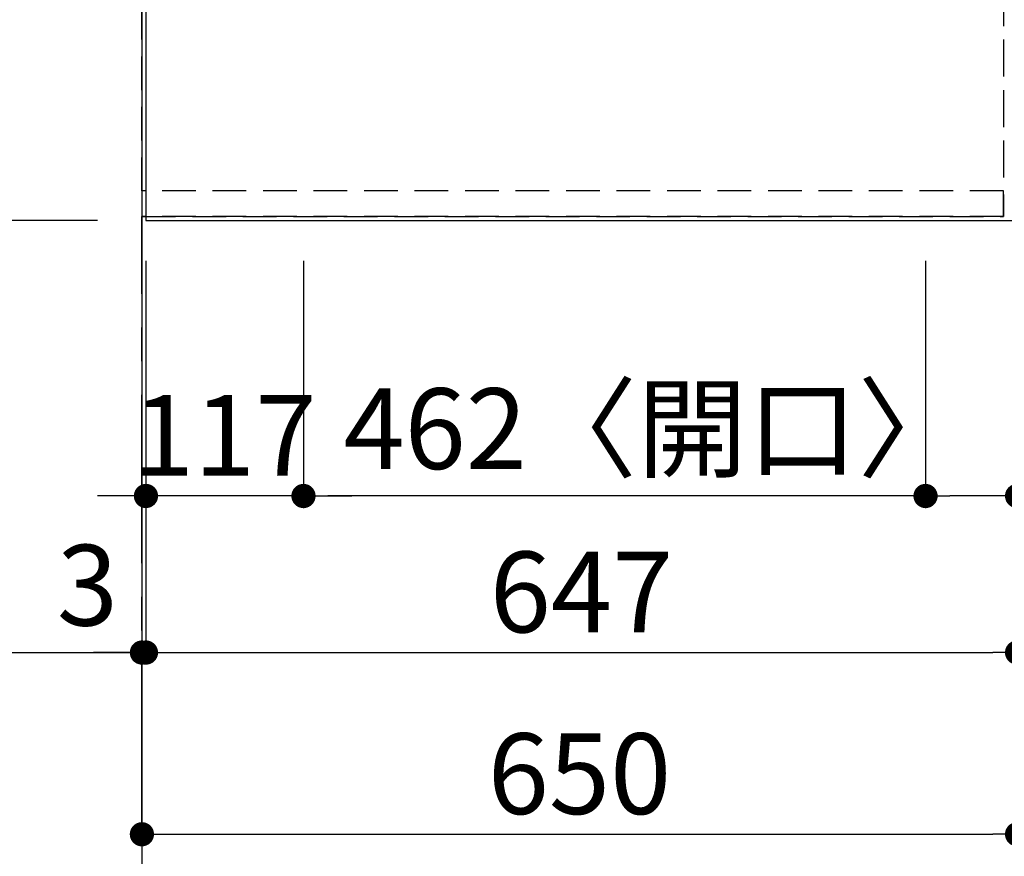
# Model space of a CAD drawing. Extents: x 0 to 26473, y -22053 to -13183.
# Drawn here: x 890 to 1621, y -16823 to -16201 of the extents above; entities that cross this region are included whole.
import ezdxf

# ---------------------------------------------------------------- set-up
doc = ezdxf.new("R2010")
doc.units = 0
doc.header["$LTSCALE"] = 50
doc.header["$MEASUREMENT"] = 0
for name, pattern in [('CENTER', [2, 1.25, -0.25, 0.25, -0.25]), ('DASHED', [0.75, 0.5, -0.25]), ('HIDDEN', [0.375, 0.25, -0.125])]:
    doc.linetypes.add(name, pattern=pattern)
doc.layers.get('0').update_dxf_attribs({"linetype": 'CONTINUOUS'})
doc.layers.get('DEFPOINTS').update_dxf_attribs({"color": 146, "linetype": 'CONTINUOUS'})
for name, color, linetype in [('111-壁仕上', 3, 'CONTINUOUS'), ('121-キャビネット（中）', 253, 'HIDDEN'), ('126-甲板', 2, 'CONTINUOUS'), ('166-寸法B', 11, 'CONTINUOUS')]:
    doc.layers.add(name, color=color, linetype=linetype)
doc.styles.add('KH001', font='txt')
doc.dimstyles.new('KH1xx030', dxfattribs={"dimscale": 30, "dimtxt": 2, "dimasz": 0.6, "dimexe": 0.3, "dimexo": 1.2, "dimgap": 0.5, "dimtad": 3, "dimdec": 1, "dimdsep": 46, "dimlunit": 6, "dimtxsty": 'KH001', "dimblk": 'DOT', "dimcen": 1, "dimdle": 1, "dimclrd": 256, "dimclre": 256, "dimclrt": 256, "dimadec": 0, "dimazin": 0, "dimtfac": 1, "dimtdec": 1, "dimtix": 1, "dimtmove": 2, "dimatfit": 3, "dimldrblk": 'CLOSEDBLANK', "dimfxl": 1, "dimtolj": 1, "dimtzin": 0, "dimlwd": -1, "dimlwe": -1, "dimarcsym": 0})

# ---------------------------------------------------------------- blocks, each defined once
blk = doc.blocks.new('_Dot')
at = {"color": 0, "linetype": 'ByBlock', "lineweight": -2}
blk.add_line((-0.5, 0), (-1, 0), dxfattribs=at)
at = {"color": 0, "linetype": 'ByBlock', "const_width": 0.5}
blk.add_lwpolyline([(-0.25, 0, 1), (0.25, 0, 1)], format="xyb", close=True, dxfattribs=at)
blk = doc.blocks.new('*D68')
at = {"layer": '166-寸法B', "transparency": 16777216}
for p, q in [((983.35, -16383.43), (983.35, -16680.35)), ((1630.35, -16386.43), (1630.35, -16680.35)), ((1001.35, -16671.35), (1612.35, -16671.35))]:
    blk.add_line(p, q, dxfattribs=at)
at = {"layer": 'DEFPOINTS', "color": 0, "transparency": 16777216}
for p in [(983.35, -16347.43), (1630.35, -16350.43), (1630.35, -16671.35)]:
    blk.add_point(p, dxfattribs=at)
at = {"layer": '166-寸法B', "transparency": 16777216, "xscale": 18, "yscale": 18, "zscale": 18, "rotation": 180}
blk.add_blockref('_Dot', (983.35, -16671.35), dxfattribs=at)
at = {"layer": '166-寸法B', "transparency": 16777216, "xscale": 18, "yscale": 18, "zscale": 18}
blk.add_blockref('_Dot', (1630.35, -16671.35), dxfattribs=at)
at = {"layer": '166-寸法B', "transparency": 16777216, "insert": (1306.85, -16626.35), "char_height": 60, "attachment_point": 5, "style": 'KH001'}
blk.add_mtext('\\A1;647', dxfattribs=at)
blk = doc.blocks.new('_ClosedBlank')
at = {"color": 0, "linetype": 'ByBlock', "lineweight": -2}
for p, q in [((-1, 0.167), (0, 0)), ((-1, 0.167), (-1, -0.167)), ((0, 0), (-1, -0.167))]:
    blk.add_line(p, q, dxfattribs=at)
blk = doc.blocks.new('*D69')
at = {"layer": '166-寸法B', "transparency": 16777216}
for p, q in [((983.35, -16383.43), (983.35, -16680.35)), ((980.35, -16635.35), (980.35, -16662.35)), ((530.52, -16671.35), (980.35, -16671.35)), ((962.35, -16671.35), (944.35, -16671.35)), ((983.35, -16671.35), (980.35, -16671.35)), ((983.35, -16671.35), (980.35, -16671.35)), ((1001.35, -16671.35), (1019.35, -16671.35))]:
    blk.add_line(p, q, dxfattribs=at)
at = {"layer": 'DEFPOINTS', "color": 0, "transparency": 16777216}
for p in [(983.35, -16347.43), (980.35, -16671.35), (980.35, -16671.35)]:
    blk.add_point(p, dxfattribs=at)
at = {"layer": '166-寸法B', "transparency": 16777216, "xscale": 18, "yscale": 18, "zscale": 18}
blk.add_blockref('_Dot', (980.35, -16671.35), dxfattribs=at)
at = {"layer": '166-寸法B', "transparency": 16777216, "xscale": 18, "yscale": 18, "zscale": 18, "rotation": 180}
blk.add_blockref('_Dot', (983.35, -16671.35), dxfattribs=at)
at = {"layer": '166-寸法B', "transparency": 16777216, "insert": (735.26, -16621.32), "char_height": 60, "attachment_point": 5, "style": 'KH001'}
blk.add_mtext('\\A1;〈ｸﾘｱﾗﾝｽ〉3', dxfattribs=at)
blk = doc.blocks.new('*D70')
at = {"layer": '166-寸法B', "transparency": 16777216}
for p, q in [((1630.35, -16386.43), (1630.35, -16815.35)), ((980.35, -16810.29), (980.35, -16815.35)), ((998.35, -16806.35), (1612.35, -16806.35))]:
    blk.add_line(p, q, dxfattribs=at)
at = {"layer": 'DEFPOINTS', "color": 0, "transparency": 16777216}
for p in [(1630.35, -16350.43), (980.35, -16774.29), (1630.35, -16806.35)]:
    blk.add_point(p, dxfattribs=at)
at = {"layer": '166-寸法B', "transparency": 16777216, "xscale": 18, "yscale": 18, "zscale": 18, "rotation": 180}
blk.add_blockref('_Dot', (980.35, -16806.35), dxfattribs=at)
at = {"layer": '166-寸法B', "transparency": 16777216, "xscale": 18, "yscale": 18, "zscale": 18}
blk.add_blockref('_Dot', (1630.35, -16806.35), dxfattribs=at)
at = {"layer": '166-寸法B', "transparency": 16777216, "insert": (1305.35, -16761.35), "char_height": 60, "attachment_point": 5, "style": 'KH001'}
blk.add_mtext('\\A1;650', dxfattribs=at)
blk = doc.blocks.new('*D73')
at = {"layer": '166-寸法B', "transparency": 16777216}
for p, q in [((944.35, -15326.93), (676.94, -15326.93)), ((685.94, -15344.93), (685.94, -16332.43)), ((947.35, -16350.43), (676.94, -16350.43))]:
    blk.add_line(p, q, dxfattribs=at)
at = {"layer": 'DEFPOINTS', "color": 0, "transparency": 16777216}
for p in [(980.35, -15326.93), (685.94, -16350.43), (983.35, -16350.43)]:
    blk.add_point(p, dxfattribs=at)
at = {"layer": '166-寸法B', "transparency": 16777216, "xscale": 18, "yscale": 18, "zscale": 18}
for p, rotation in [((685.94, -15326.93), 90), ((685.94, -16350.43), 270)]:
    blk.add_blockref('_Dot', p, dxfattribs=dict(at, rotation=rotation))
at = {"layer": '166-寸法B', "transparency": 16777216, "insert": (635.61, -15838.68), "char_height": 60, "attachment_point": 5, "rotation": 90, "style": 'KH001'}
blk.add_mtext('\\A1;1,023.5〈ﾜｰｸﾄｯﾌﾟ寸法〉', dxfattribs=at)
blk = doc.blocks.new('*D76')
at = {"layer": '166-寸法B', "transparency": 16777216}
for p, q in [((947.35, -14528.43), (541.94, -14528.43)), ((550.94, -16332.43), (550.94, -14546.43)), ((944.35, -16350.43), (541.94, -16350.43))]:
    blk.add_line(p, q, dxfattribs=at)
at = {"layer": 'DEFPOINTS', "color": 0, "transparency": 16777216}
for p in [(550.94, -14528.43), (983.35, -14528.43), (980.35, -16350.43)]:
    blk.add_point(p, dxfattribs=at)
at = {"layer": '166-寸法B', "transparency": 16777216, "xscale": 18, "yscale": 18, "zscale": 18}
for p, rotation in [((550.94, -14528.43), 90), ((550.94, -16350.43), 270)]:
    blk.add_blockref('_Dot', p, dxfattribs=dict(at, rotation=rotation))
at = {"layer": '166-寸法B', "transparency": 16777216, "insert": (502.13, -15439.43), "char_height": 60, "attachment_point": 5, "rotation": 90, "style": 'KH001'}
blk.add_mtext('\\A1;1,822', dxfattribs=at)
blk = doc.blocks.new('*D89')
at = {"layer": '166-寸法B', "transparency": 16777216}
for p, q in [((1562.35, -16380.43), (1562.35, -16564.03)), ((1630.35, -16389.43), (1630.35, -16564.03)), ((1612.35, -16555.03), (1580.35, -16555.03)), ((1761.91, -16555.03), (1630.35, -16555.03))]:
    blk.add_line(p, q, dxfattribs=at)
at = {"layer": 'DEFPOINTS', "color": 0, "transparency": 16777216}
for p in [(1562.35, -16344.43), (1630.35, -16353.43), (1562.35, -16555.03)]:
    blk.add_point(p, dxfattribs=at)
at = {"layer": '166-寸法B', "transparency": 16777216, "xscale": 18, "yscale": 18, "zscale": 18, "rotation": 180}
blk.add_blockref('_Dot', (1562.35, -16555.03), dxfattribs=at)
at = {"layer": '166-寸法B', "transparency": 16777216, "xscale": 18, "yscale": 18, "zscale": 18}
blk.add_blockref('_Dot', (1630.35, -16555.03), dxfattribs=at)
at = {"layer": '166-寸法B', "transparency": 16777216, "insert": (1712.04, -16510.03), "char_height": 60, "attachment_point": 5, "style": 'KH001'}
blk.add_mtext('\\A1;68', dxfattribs=at)
blk = doc.blocks.new('*D90')
at = {"layer": '166-寸法B', "transparency": 16777216}
for p, q in [((1100.35, -16380.43), (1100.35, -16564.03)), ((1562.35, -16380.43), (1562.35, -16564.03)), ((1544.35, -16555.03), (1118.35, -16555.03))]:
    blk.add_line(p, q, dxfattribs=at)
at = {"layer": 'DEFPOINTS', "color": 0, "transparency": 16777216}
for p in [(1100.35, -16344.43), (1562.35, -16344.43), (1100.35, -16555.03)]:
    blk.add_point(p, dxfattribs=at)
at = {"layer": '166-寸法B', "transparency": 16777216, "xscale": 18, "yscale": 18, "zscale": 18, "rotation": 180}
blk.add_blockref('_Dot', (1100.35, -16555.03), dxfattribs=at)
at = {"layer": '166-寸法B', "transparency": 16777216, "xscale": 18, "yscale": 18, "zscale": 18}
blk.add_blockref('_Dot', (1562.35, -16555.03), dxfattribs=at)
at = {"layer": '166-寸法B', "transparency": 16777216, "insert": (1361.89, -16505), "char_height": 60, "attachment_point": 5, "style": 'KH001'}
blk.add_mtext('\\A1;462〈開口〉', dxfattribs=at)
blk = doc.blocks.new('*D91')
at = {"layer": '166-寸法B', "transparency": 16777216}
for p, q in [((983.35, -16380.43), (983.35, -16564.03)), ((1100.35, -16380.43), (1100.35, -16564.03)), ((965.35, -16555.03), (947.35, -16555.03)), ((1100.35, -16555.03), (983.35, -16555.03)), ((1118.35, -16555.03), (1136.35, -16555.03))]:
    blk.add_line(p, q, dxfattribs=at)
at = {"layer": 'DEFPOINTS', "color": 0, "transparency": 16777216}
for p in [(983.35, -16344.43), (1100.35, -16344.43), (983.35, -16555.03)]:
    blk.add_point(p, dxfattribs=at)
at = {"layer": '166-寸法B', "transparency": 16777216, "xscale": 18, "yscale": 18, "zscale": 18}
blk.add_blockref('_Dot', (983.35, -16555.03), dxfattribs=at)
at = {"layer": '166-寸法B', "transparency": 16777216, "xscale": 18, "yscale": 18, "zscale": 18, "rotation": 180}
blk.add_blockref('_Dot', (1100.35, -16555.03), dxfattribs=at)
at = {"layer": '166-寸法B', "transparency": 16777216, "insert": (1041.85, -16510.03), "char_height": 60, "attachment_point": 5, "style": 'KH001'}
blk.add_mtext('\\A1;117', dxfattribs=at)

msp = doc.modelspace()

# ---------------------------------------------------------------- linework, layer by layer
at = {"layer": '111-壁仕上', "ltscale": 2}
msp.add_line((980.35, -14160.02), (980.35, -16993.03), dxfattribs=at)
at = {"layer": '111-壁仕上', "color": 253, "linetype": 'CENTER', "ltscale": 2}
msp.add_line((980.35, -17604.89), (980.35, -16347.43), dxfattribs=at)
at = {"layer": '121-キャビネット（中）', "ltscale": 2}
msp.add_line((1620.35, -16347.43), (980.35, -16347.43), dxfattribs=at)
msp.add_lwpolyline([(2949.35, -14659.43), (2949.35, -15318.43), (1620.35, -15318.43), (1620.35, -16347.43)], dxfattribs=at)
at = {"layer": '126-甲板'}
for points in [[(1630.35, -15328.43), (2952.35, -15328.43), (2952.35, -14528.43), (983.35, -14528.43), (983.35, -16350.43), (983.35, -16350.43)], [(983.35, -16350.43), (983.35, -16350.43), (1630.35, -16350.43), (1630.35, -15328.43)]]:
    msp.add_lwpolyline(points, dxfattribs=at)
at = {"layer": 'DEFPOINTS', "linetype": 'DASHED'}
for points in [[(980.35, -15578.43), (1620.35, -15578.43), (1620.35, -16328.43), (980.35, -16328.43)], [(1620.35, -16328.43), (980.35, -16328.43), (980.35, -16347.43), (1620.35, -16347.43)]]:
    msp.add_lwpolyline(points, close=True, dxfattribs=at)

# ---------------------------------------------------------------- dimensions: what is measured, and where the dimension line sits
at = {"layer": '166-寸法B'}
for base, p1, p2, angle, picture, middle in [((550.94, -14528.43), (980.35, -16350.43), (983.35, -14528.43), 90, '*D76', (502.13, -15439.43)), ((983.35, -16555.03), (1100.35, -16344.43), (983.35, -16344.43), 180, '*D91', (1041.85, -16510.03)), ((1630.35, -16806.35), (980.35, -16774.29), (1630.35, -16350.43), 180, '*D70', (1305.35, -16761.35)), ((1630.35, -16671.35), (983.35, -16347.43), (1630.35, -16350.43), 180, '*D68', (1306.85, -16626.35))]:
    dim = msp.add_linear_dim(base=base, p1=p1, p2=p2, angle=angle, dimstyle='KH1xx030', dxfattribs=at)
    dim.commit()
    dim.dimension.update_dxf_attribs({"geometry": picture, "text_midpoint": middle})
dim = msp.add_linear_dim(base=(685.94, -16350.43), p1=(980.35, -15326.93), p2=(983.35, -16350.43), angle=90, text='<>〈ﾜｰｸﾄｯﾌﾟ寸法〉', dimstyle='KH1xx030', dxfattribs=at)
dim.commit()
dim.dimension.update_dxf_attribs({"geometry": '*D73', "text_midpoint": (635.61, -15838.68)})
dim = msp.add_linear_dim(base=(980.35, -16671.35), p1=(983.35, -16347.43), p2=(980.35, -16671.35), angle=180, text='〈ｸﾘｱﾗﾝｽ〉<>', dimstyle='KH1xx030', override={"dimtmove": 1}, dxfattribs=at)
dim.commit()
dim.dimension.update_dxf_attribs({"geometry": '*D69', "text_midpoint": (735.26, -16679.43), "dimtype": 128})
dim = msp.add_linear_dim(base=(1100.35, -16555.03), p1=(1562.35, -16344.43), p2=(1100.35, -16344.43), angle=180, text='<>〈開口〉', dimstyle='KH1xx030', dxfattribs=at)
dim.commit()
dim.dimension.update_dxf_attribs({"geometry": '*D90', "text_midpoint": (1361.89, -16505), "dimtype": 128})
dim = msp.add_linear_dim(base=(1562.35, -16555.03), p1=(1630.35, -16353.43), p2=(1562.35, -16344.43), angle=180, dimstyle='KH1xx030', override={"dimtmove": 1}, dxfattribs=at)
dim.commit()
dim.dimension.update_dxf_attribs({"geometry": '*D89', "text_midpoint": (1712.04, -16565.97), "dimtype": 128})

doc.saveas('drawing.dxf')
